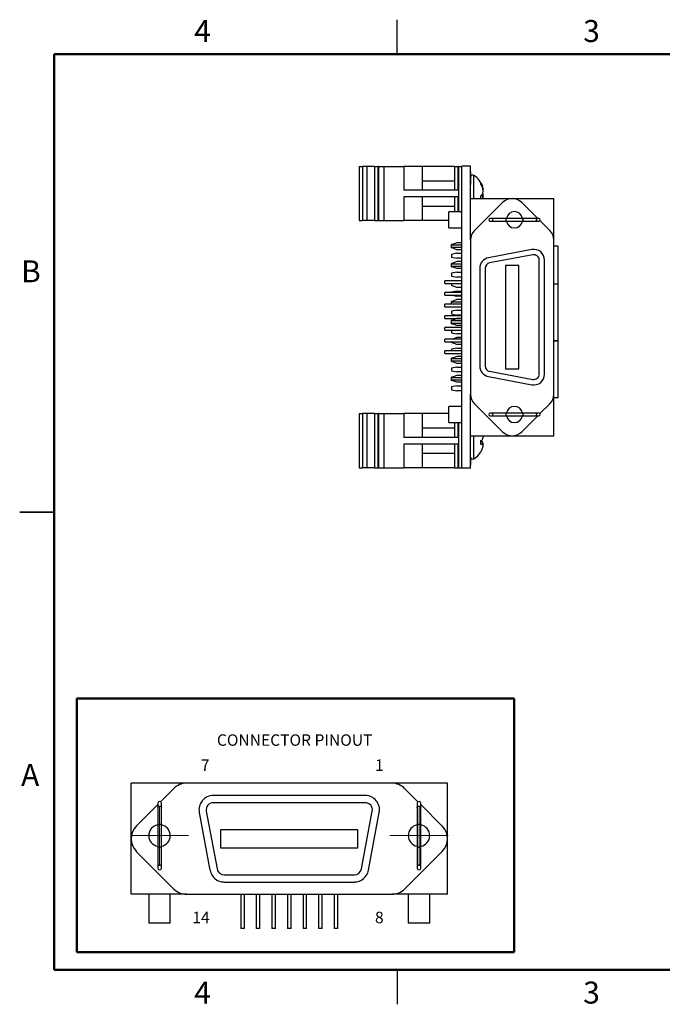
# Paper-space layout 'Sheet1(2)' of a CAD drawing. Units: inches. Extents: x 0.1 to 16.9, y 0.1 to 10.9.
# Drawn here: x 0.1 to 7.1, y 0.1 to 10.9 of the extents above; entities that cross this region are included whole.
import ezdxf

# ---------------------------------------------------------------- set-up
doc = ezdxf.new("R2010")
doc.units = ezdxf.units.IN
doc.header["$MEASUREMENT"] = 0
doc.styles.add('SLDTEXTSTYLE0', font='TXT', dxfattribs={"width": 0.75})

# ---------------------------------------------------------------- blocks, each defined once
blk = doc.blocks.new('SW_CENTERMARKSYMBOL_2')
at = {"color": 0, "linetype": 'Continuous', "lineweight": 0}
for p, q in [((0, 0.2), (0, 0.318)), ((0, 0), (0, 0.2)), ((0, 0), (-0.2, 0)), ((0, 0), (0, -0.2)), ((0, 0), (0.2, 0)), ((0.2, 0), (0.318, 0)), ((-0.2, 0), (-0.318, 0)), ((0, -0.2), (0, -0.318))]:
    blk.add_line(p, q, dxfattribs=at)
blk = doc.blocks.new('SW_CENTERMARKSYMBOL_3')
at = {"color": 0, "linetype": 'Continuous', "lineweight": 0}
for p, q in [((0, 0.2), (0, 0.318)), ((0, 0), (0, 0.2)), ((0, 0), (-0.2, 0)), ((0, 0), (0, -0.2)), ((0, 0), (0.2, 0)), ((0.2, 0), (0.318, 0)), ((-0.2, 0), (-0.318, 0)), ((0, -0.2), (0, -0.318))]:
    blk.add_line(p, q, dxfattribs=at)

psp = doc.layouts.new('Sheet1(2)')

# ---------------------------------------------------------------- linework, layer by layer
at = {"color": 7, "linetype": 'Continuous', "lineweight": 25}
for p, q in [((4.25, 10.5), (4.25, 10.875)), ((3.836, 9.273), (3.836, 8.683)), ((3.836, 9.273), (3.872, 9.273)), ((3.872, 9.273), (3.872, 8.683)), ((3.919, 9.273), (3.872, 9.273)), ((3.919, 9.273), (3.919, 8.683)), ((4.002, 9.273), (3.919, 9.273)), ((4.002, 9.273), (4.002, 8.683)), ((4.002, 9.273), (4.038, 9.273)), ((4.038, 9.273), (4.038, 8.683)), ((4.044, 9.273), (4.038, 9.273)), ((4.044, 9.273), (4.044, 8.683)), ((4.044, 9.273), (4.103, 9.273)), ((4.103, 9.273), (4.103, 8.683)), ((4.103, 9.273), (4.322, 9.273)), ((4.322, 9.273), (4.322, 9.014)), ((4.521, 9.273), (4.322, 9.273)), ((4.521, 9.273), (4.521, 9.014)), ((4.875, 9.273), (4.521, 9.273)), ((4.875, 9.273), (4.875, 9.014)), ((4.875, 9.273), (4.912, 9.273)), ((4.912, 9.273), (4.912, 9.014)), ((4.92, 9.273), (4.912, 9.273)), ((4.92, 9.273), (4.957, 9.273)), ((4.957, 5.98), (4.957, 9.278)), ((5.051, 9.278), (4.957, 9.278)), ((5.051, 8.925), (5.051, 9.278)), ((5.053, 9.22), (5.051, 9.22)), ((5.053, 9.216), (5.051, 9.216)), ((5.053, 9.076), (5.053, 9.216)), ((4.875, 9.115), (4.521, 9.115)), ((5.053, 9.076), (5.051, 9.076)), ((5.053, 9.072), (5.051, 9.072)), ((5.164, 9.08), (5.164, 9.096)), ((5.174, 9.06), (5.182, 9.061)), ((5.181, 9.064), (5.182, 9.061)), ((5.185, 9.031), (5.189, 9.032)), ((5.189, 9.032), (5.189, 9.03)), ((4.912, 9.014), (4.322, 9.014)), ((4.912, 8.942), (4.322, 8.942)), ((4.322, 8.942), (4.322, 8.683)), ((4.521, 8.942), (4.521, 8.683)), ((4.875, 8.942), (4.875, 8.78)), ((5.051, 8.925), (5.506, 8.925)), ((5.051, 8.47), (5.051, 8.925)), ((5.164, 8.925), (5.164, 8.954)), ((5.164, 8.929), (5.182, 8.926)), ((5.167, 8.957), (5.189, 8.955)), ((5.182, 8.926), (5.18, 8.925)), ((5.186, 9.029), (5.189, 9.03)), ((5.189, 9.004), (5.189, 9.006)), ((5.189, 8.952), (5.189, 8.95)), ((5.189, 8.95), (5.189, 8.95)), ((5.189, 8.924), (5.189, 8.927)), ((5.506, 8.925), (5.961, 8.925)), ((5.961, 8.47), (5.961, 8.925)), ((4.521, 8.842), (4.875, 8.842)), ((5.402, 8.882), (5.094, 8.575)), ((5.786, 8.707), (5.61, 8.882)), ((4.957, 8.78), (4.815, 8.78)), ((4.815, 8.603), (4.815, 8.78)), ((3.836, 8.683), (3.872, 8.683)), ((3.919, 8.683), (3.872, 8.683)), ((4.002, 8.683), (3.919, 8.683)), ((4.002, 8.683), (4.038, 8.683)), ((4.044, 8.683), (4.038, 8.683)), ((4.044, 8.683), (4.103, 8.683)), ((4.103, 8.683), (4.322, 8.683)), ((4.521, 8.683), (4.322, 8.683)), ((4.815, 8.683), (4.521, 8.683)), ((4.815, 8.603), (4.957, 8.603)), ((5.3, 8.707), (5.266, 8.707)), ((5.266, 8.677), (5.3, 8.677)), ((5.448, 8.707), (5.3, 8.707)), ((5.3, 8.677), (5.448, 8.677)), ((5.615, 8.707), (5.448, 8.707)), ((5.448, 8.677), (5.615, 8.677)), ((5.762, 8.707), (5.615, 8.707)), ((5.615, 8.677), (5.762, 8.677)), ((5.797, 8.707), (5.762, 8.707)), ((5.762, 8.677), (5.797, 8.677)), ((5.917, 8.575), (5.809, 8.683)), ((4.901, 8.441), (4.842, 8.418)), ((4.852, 8.422), (4.842, 8.422)), ((4.842, 8.418), (4.842, 8.422)), ((4.842, 8.418), (4.842, 8.415)), ((4.957, 8.415), (4.842, 8.415)), ((4.842, 8.392), (4.842, 8.415)), ((4.842, 8.392), (4.957, 8.392)), ((4.842, 8.392), (4.842, 8.389)), ((4.901, 8.365), (4.842, 8.389)), ((4.842, 8.385), (4.842, 8.389)), ((4.957, 8.441), (4.901, 8.441)), ((5.051, 8.47), (5.051, 6.787)), ((5.961, 6.787), (5.961, 8.47)), ((6.008, 8.403), (5.961, 8.403)), ((6.008, 7.99), (6.008, 8.403)), ((4.842, 8.385), (4.851, 8.385)), ((4.901, 8.326), (4.842, 8.314)), ((4.842, 8.314), (4.842, 8.285)), ((4.842, 8.285), (4.901, 8.273)), ((4.957, 8.365), (4.901, 8.365)), ((4.901, 8.326), (4.957, 8.326)), ((5.72, 8.367), (5.248, 8.278)), ((5.731, 8.309), (5.259, 8.22)), ((4.901, 8.235), (4.842, 8.211)), ((4.852, 8.215), (4.842, 8.215)), ((4.842, 8.211), (4.842, 8.215)), ((4.842, 8.211), (4.842, 8.208)), ((4.957, 8.208), (4.842, 8.208)), ((4.842, 8.185), (4.842, 8.208)), ((4.842, 8.185), (4.957, 8.185)), ((4.842, 8.185), (4.842, 8.182)), ((4.901, 8.159), (4.842, 8.182)), ((4.842, 8.178), (4.842, 8.182)), ((4.842, 8.178), (4.852, 8.178)), ((4.957, 8.273), (4.901, 8.273)), ((4.957, 8.235), (4.901, 8.235)), ((5.58, 8.192), (5.432, 8.192)), ((5.432, 8.192), (5.432, 7.066)), ((5.58, 7.066), (5.58, 8.192)), ((5.801, 7.007), (5.801, 8.251)), ((5.86, 7.007), (5.86, 8.251)), ((4.901, 8.12), (4.842, 8.108)), ((4.842, 8.108), (4.842, 8.078)), ((4.842, 8.078), (4.901, 8.066)), ((4.957, 8.159), (4.901, 8.159)), ((4.901, 8.12), (4.957, 8.12)), ((4.957, 8.066), (4.901, 8.066)), ((5.152, 8.162), (5.152, 7.095)), ((5.211, 8.162), (5.211, 7.095)), ((4.957, 8.026), (4.771, 8.026)), ((4.771, 7.997), (4.771, 8.026)), ((4.771, 7.997), (4.957, 7.997)), ((4.842, 7.997), (4.842, 7.974)), ((4.901, 7.951), (4.842, 7.974)), ((4.901, 8.027), (4.899, 8.026)), ((4.957, 8.027), (4.901, 8.027)), ((6.008, 7.99), (5.961, 7.99)), ((6.008, 7.989), (5.961, 7.989)), ((6.008, 7.369), (6.008, 7.989)), ((4.957, 7.899), (4.771, 7.899)), ((4.771, 7.869), (4.771, 7.899)), ((4.771, 7.869), (4.957, 7.869)), ((4.901, 7.912), (4.842, 7.9)), ((4.842, 7.9), (4.842, 7.899)), ((4.848, 7.869), (4.901, 7.859)), ((4.957, 7.951), (4.901, 7.951)), ((4.901, 7.912), (4.957, 7.912)), ((4.957, 7.859), (4.901, 7.859)), ((4.957, 7.771), (4.771, 7.771)), ((4.771, 7.742), (4.771, 7.771)), ((4.771, 7.742), (4.957, 7.742)), ((4.901, 7.82), (4.842, 7.797)), ((4.852, 7.801), (4.842, 7.801)), ((4.842, 7.797), (4.842, 7.801)), ((4.842, 7.797), (4.842, 7.794)), ((4.957, 7.794), (4.842, 7.794)), ((4.842, 7.771), (4.842, 7.794)), ((4.957, 7.82), (4.901, 7.82)), ((4.957, 7.644), (4.771, 7.644)), ((4.771, 7.614), (4.771, 7.644)), ((4.901, 7.705), (4.842, 7.693)), ((4.842, 7.693), (4.842, 7.664)), ((4.842, 7.664), (4.901, 7.652)), ((4.901, 7.705), (4.957, 7.705)), ((4.957, 7.652), (4.901, 7.652)), ((4.771, 7.614), (4.957, 7.614)), ((4.901, 7.614), (4.842, 7.59)), ((4.852, 7.594), (4.842, 7.594)), ((4.842, 7.59), (4.842, 7.594)), ((4.842, 7.59), (4.842, 7.587)), ((4.842, 7.564), (4.842, 7.587)), ((4.957, 7.587), (4.842, 7.587)), ((4.842, 7.564), (4.957, 7.564)), ((4.842, 7.564), (4.842, 7.561)), ((4.901, 7.538), (4.842, 7.561)), ((4.842, 7.557), (4.842, 7.561)), ((4.842, 7.557), (4.852, 7.557)), ((4.957, 7.614), (4.901, 7.614)), ((4.957, 7.538), (4.901, 7.538)), ((4.957, 7.516), (4.771, 7.516)), ((4.771, 7.487), (4.771, 7.516)), ((4.771, 7.487), (4.957, 7.487)), ((4.842, 7.487), (4.842, 7.457)), ((4.842, 7.457), (4.901, 7.445)), ((4.957, 7.445), (4.901, 7.445)), ((4.957, 7.389), (4.771, 7.389)), ((4.771, 7.359), (4.771, 7.389)), ((4.771, 7.359), (4.957, 7.359)), ((4.842, 7.359), (4.842, 7.353)), ((4.901, 7.33), (4.842, 7.353)), ((4.901, 7.406), (4.856, 7.389)), ((4.957, 7.406), (4.901, 7.406)), ((4.957, 7.33), (4.901, 7.33)), ((6.008, 7.369), (5.961, 7.369)), ((6.008, 7.368), (5.961, 7.368)), ((6.008, 6.748), (6.008, 7.368)), ((4.957, 7.261), (4.771, 7.261)), ((4.771, 7.231), (4.771, 7.261)), ((4.771, 7.231), (4.957, 7.231)), ((4.901, 7.291), (4.842, 7.279)), ((4.842, 7.279), (4.842, 7.261)), ((4.901, 7.291), (4.957, 7.291)), ((4.901, 7.199), (4.842, 7.176)), ((4.852, 7.18), (4.842, 7.18)), ((4.842, 7.176), (4.842, 7.18)), ((4.842, 7.176), (4.842, 7.173)), ((4.842, 7.15), (4.842, 7.173)), ((4.957, 7.173), (4.842, 7.173)), ((4.842, 7.15), (4.957, 7.15)), ((4.842, 7.15), (4.842, 7.147)), ((4.901, 7.123), (4.842, 7.147)), ((4.842, 7.143), (4.842, 7.147)), ((4.842, 7.143), (4.851, 7.143)), ((4.957, 7.199), (4.901, 7.199)), ((4.957, 7.123), (4.901, 7.123)), ((4.901, 7.084), (4.842, 7.072)), ((4.842, 7.072), (4.842, 7.043)), ((4.842, 7.043), (4.901, 7.031)), ((4.901, 6.993), (4.842, 6.969)), ((4.901, 7.084), (4.957, 7.084)), ((4.957, 7.031), (4.901, 7.031)), ((4.957, 6.993), (4.901, 6.993)), ((5.259, 7.037), (5.731, 6.949)), ((5.432, 7.066), (5.58, 7.066)), ((4.852, 6.973), (4.842, 6.973)), ((4.842, 6.969), (4.842, 6.973)), ((4.842, 6.969), (4.842, 6.966)), ((4.957, 6.966), (4.842, 6.966)), ((4.842, 6.943), (4.842, 6.966)), ((4.842, 6.943), (4.957, 6.943)), ((4.842, 6.943), (4.842, 6.94)), ((4.901, 6.917), (4.842, 6.94)), ((4.842, 6.936), (4.842, 6.94)), ((4.842, 6.936), (4.852, 6.936)), ((4.957, 6.917), (4.901, 6.917)), ((5.248, 6.979), (5.72, 6.891)), ((4.901, 6.878), (4.842, 6.866)), ((4.842, 6.866), (4.842, 6.836)), ((4.842, 6.836), (4.901, 6.824)), ((4.901, 6.878), (4.957, 6.878)), ((4.957, 6.824), (4.901, 6.824)), ((5.051, 6.333), (5.051, 6.787)), ((5.961, 6.333), (5.961, 6.787)), ((5.094, 6.683), (5.402, 6.376)), ((5.809, 6.575), (5.917, 6.683)), ((6.008, 6.748), (5.961, 6.748)), ((3.836, 6.575), (3.836, 5.984)), ((3.836, 6.575), (3.872, 6.575)), ((3.872, 6.575), (3.872, 5.984)), ((3.919, 6.575), (3.872, 6.575)), ((3.919, 6.575), (3.919, 5.984)), ((4.002, 6.575), (3.919, 6.575)), ((4.002, 6.575), (4.002, 5.984)), ((4.002, 6.575), (4.038, 6.575)), ((4.038, 6.575), (4.038, 5.984)), ((4.044, 6.575), (4.038, 6.575)), ((4.044, 6.575), (4.044, 5.984)), ((4.044, 6.575), (4.103, 6.575)), ((4.103, 6.575), (4.103, 5.984)), ((4.103, 6.575), (4.322, 6.575)), ((4.322, 6.575), (4.322, 6.316)), ((4.521, 6.575), (4.322, 6.575)), ((4.521, 6.575), (4.521, 6.316)), ((4.815, 6.575), (4.521, 6.575)), ((4.957, 6.654), (4.815, 6.654)), ((4.815, 6.477), (4.815, 6.654)), ((5.3, 6.581), (5.266, 6.581)), ((5.448, 6.581), (5.3, 6.581)), ((5.615, 6.581), (5.448, 6.581)), ((5.762, 6.581), (5.615, 6.581)), ((5.797, 6.581), (5.762, 6.581)), ((4.815, 6.477), (4.957, 6.477)), ((4.875, 6.477), (4.875, 6.316)), ((5.266, 6.551), (5.3, 6.551)), ((5.3, 6.551), (5.448, 6.551)), ((5.448, 6.551), (5.615, 6.551)), ((5.61, 6.376), (5.786, 6.551)), ((5.615, 6.551), (5.762, 6.551)), ((5.762, 6.551), (5.797, 6.551)), ((4.875, 6.416), (4.521, 6.416)), ((4.875, 6.355), (4.873, 6.358)), ((4.912, 6.316), (4.322, 6.316)), ((4.912, 6.243), (4.322, 6.243)), ((4.322, 6.243), (4.322, 5.984)), ((4.521, 6.243), (4.521, 5.984)), ((4.875, 6.243), (4.875, 5.984)), ((4.912, 6.243), (4.912, 5.984)), ((5.051, 6.333), (5.506, 6.333)), ((5.051, 5.98), (5.051, 6.333)), ((5.164, 6.24), (5.164, 6.282)), ((5.164, 6.271), (5.182, 6.268)), ((5.164, 6.248), (5.189, 6.245)), ((5.164, 6.246), (5.182, 6.243)), ((5.188, 6.327), (5.189, 6.327)), ((5.189, 6.321), (5.189, 6.326)), ((5.189, 6.319), (5.189, 6.321)), ((5.189, 6.238), (5.189, 6.24)), ((5.189, 6.233), (5.189, 6.238)), ((5.506, 6.333), (5.961, 6.333)), ((4.521, 6.143), (4.875, 6.143)), ((5.164, 6.16), (5.164, 6.16)), ((5.052, 6.096), (5.051, 6.096)), ((5.053, 6.092), (5.051, 6.092)), ((5.053, 6.082), (5.051, 6.082)), ((5.053, 6.081), (5.051, 6.081)), ((5.053, 6.081), (5.053, 6.092)), ((5.053, 6.013), (5.053, 6.081)), ((3.836, 5.984), (3.872, 5.984)), ((3.919, 5.984), (3.872, 5.984)), ((4.002, 5.984), (3.919, 5.984)), ((4.002, 5.984), (4.038, 5.984)), ((4.044, 5.984), (4.038, 5.984)), ((4.044, 5.984), (4.103, 5.984)), ((4.103, 5.984), (4.322, 5.984)), ((4.521, 5.984), (4.322, 5.984)), ((4.875, 5.984), (4.521, 5.984)), ((4.875, 5.984), (4.912, 5.984)), ((4.92, 5.984), (4.912, 5.984)), ((4.92, 5.984), (4.957, 5.984)), ((5.051, 5.98), (4.957, 5.98)), ((5.053, 6.013), (5.051, 6.013)), ((5.053, 6.011), (5.051, 6.011)), ((5.053, 6.011), (5.053, 6.012)), ((0.125, 5.5), (0.5, 5.5)), ((0.5, 5.5), (0.125, 5.5)), ((1.342, 1.933), (1.342, 2.539)), ((1.948, 2.539), (1.342, 2.539)), ((1.809, 2.481), (1.664, 2.337)), ((4.192, 2.539), (1.948, 2.539)), ((4.799, 2.539), (4.192, 2.539)), ((4.476, 2.337), (4.331, 2.481)), ((4.799, 1.933), (4.799, 2.539)), ((3.9, 2.405), (2.241, 2.405)), ((1.633, 2.306), (1.399, 2.072)), ((1.633, 2.321), (1.633, 2.275)), ((1.633, 2.275), (1.633, 2.078)), ((1.673, 2.275), (1.673, 2.321)), ((1.673, 2.078), (1.673, 2.275)), ((3.9, 2.326), (2.241, 2.326)), ((4.468, 2.321), (4.468, 2.275)), ((4.468, 2.275), (4.468, 2.078)), ((4.507, 2.275), (4.507, 2.321)), ((4.741, 2.072), (4.507, 2.306)), ((4.507, 2.078), (4.507, 2.275)), ((2.086, 2.219), (2.204, 1.589)), ((2.163, 2.233), (2.281, 1.603)), ((3.859, 1.603), (3.977, 2.233)), ((3.936, 1.589), (4.054, 2.219)), ((1.633, 2.078), (1.633, 1.855)), ((1.673, 1.855), (1.673, 2.078)), ((4.468, 2.078), (4.468, 1.855)), ((4.507, 1.855), (4.507, 2.078)), ((2.319, 2.031), (2.319, 1.834)), ((3.821, 2.031), (2.319, 2.031)), ((3.821, 1.834), (3.821, 2.031)), ((1.342, 1.326), (1.342, 1.933)), ((1.633, 1.855), (1.633, 1.658)), ((1.673, 1.658), (1.673, 1.855)), ((2.319, 1.834), (3.821, 1.834)), ((4.468, 1.855), (4.468, 1.658)), ((4.507, 1.658), (4.507, 1.855)), ((4.799, 1.326), (4.799, 1.933)), ((1.399, 1.794), (1.809, 1.384)), ((4.331, 1.384), (4.741, 1.794)), ((1.633, 1.658), (1.633, 1.612)), ((1.673, 1.612), (1.673, 1.658)), ((4.468, 1.658), (4.468, 1.612)), ((4.507, 1.612), (4.507, 1.658)), ((2.359, 1.539), (3.782, 1.539)), ((2.359, 1.46), (3.782, 1.46)), ((1.948, 1.326), (1.342, 1.326)), ((1.535, 1.326), (1.535, 1.011)), ((1.771, 1.011), (1.771, 1.326)), ((1.948, 1.326), (4.192, 1.326)), ((2.54, 1.326), (2.54, 0.952)), ((2.58, 0.952), (2.58, 1.326)), ((2.71, 1.326), (2.71, 0.952)), ((2.75, 0.952), (2.75, 1.326)), ((2.88, 1.326), (2.88, 0.952)), ((2.92, 0.952), (2.92, 1.326)), ((3.051, 1.326), (3.051, 0.952)), ((3.09, 0.952), (3.09, 1.326)), ((3.221, 1.326), (3.221, 0.952)), ((3.26, 0.952), (3.26, 1.326)), ((3.391, 1.326), (3.391, 0.952)), ((3.43, 0.952), (3.43, 1.326)), ((3.561, 1.326), (3.561, 0.952)), ((3.6, 0.952), (3.6, 1.326)), ((4.799, 1.326), (4.192, 1.326)), ((4.369, 1.326), (4.369, 1.011)), ((4.606, 1.011), (4.606, 1.326)), ((1.771, 1.011), (1.535, 1.011)), ((4.606, 1.011), (4.369, 1.011)), ((2.58, 0.952), (2.54, 0.952)), ((2.75, 0.952), (2.71, 0.952)), ((2.92, 0.952), (2.88, 0.952)), ((3.09, 0.952), (3.051, 0.952)), ((3.26, 0.952), (3.221, 0.952)), ((3.43, 0.952), (3.391, 0.952)), ((3.6, 0.952), (3.561, 0.952)), ((4.25, 0.5), (4.25, 0.125))]:
    psp.add_line(p, q, dxfattribs=at)
at = {"color": 7, "linetype": 'Continuous', "lineweight": 50}
for p, q in [((0.5, 0.5), (0.5, 10.5)), ((0.5, 10.5), (16.5, 10.5)), ((0.748, 0.693), (0.748, 3.465)), ((0.748, 3.465), (5.528, 3.465)), ((5.528, 0.693), (5.528, 3.465)), ((0.748, 0.693), (5.528, 0.693)), ((16.5, 0.5), (0.5, 0.5))]:
    psp.add_line(p, q, dxfattribs=at)
at = {"color": 8, "linetype": 'Continuous', "lineweight": 25}
for p, q in [((4.92, 9.273), (4.92, 8.78)), ((5.088, 8.925), (5.088, 9.177)), ((4.912, 8.942), (4.912, 8.78)), ((4.912, 6.477), (4.912, 6.316)), ((4.92, 6.477), (4.92, 5.984)), ((5.088, 6.248), (5.088, 6.333)), ((5.088, 6.081), (5.088, 6.248))]:
    psp.add_line(p, q, dxfattribs=at)
at = {"color": 8, "linetype": 'Continuous', "lineweight": 25, "flags": 128}
for points in [[(5.3, 8.707), (5.296, 8.705), (5.293, 8.702), (5.291, 8.697), (5.29, 8.692), (5.291, 8.686), (5.293, 8.681), (5.296, 8.678), (5.3, 8.677)], [(5.448, 8.707), (5.444, 8.705), (5.44, 8.702), (5.438, 8.697), (5.437, 8.692), (5.438, 8.686), (5.44, 8.681), (5.444, 8.678), (5.448, 8.677), (5.448, 8.677)], [(5.615, 8.707), (5.619, 8.705), (5.622, 8.702), (5.624, 8.697), (5.625, 8.692), (5.624, 8.686), (5.622, 8.681), (5.619, 8.678), (5.615, 8.677)], [(5.762, 8.707), (5.766, 8.705), (5.77, 8.702), (5.772, 8.697), (5.773, 8.692), (5.772, 8.686), (5.77, 8.681), (5.766, 8.678), (5.762, 8.677)], [(5.3, 6.581), (5.296, 6.58), (5.293, 6.576), (5.291, 6.572), (5.29, 6.566), (5.291, 6.56), (5.293, 6.555), (5.296, 6.552), (5.3, 6.551), (5.3, 6.551)], [(5.448, 6.581), (5.444, 6.58), (5.44, 6.576), (5.438, 6.572), (5.437, 6.566), (5.438, 6.56), (5.44, 6.555), (5.444, 6.552), (5.448, 6.551), (5.448, 6.551)], [(5.615, 6.581), (5.619, 6.58), (5.622, 6.576), (5.624, 6.572), (5.625, 6.566), (5.624, 6.56), (5.622, 6.555), (5.619, 6.552), (5.615, 6.551)], [(5.762, 6.581), (5.766, 6.58), (5.77, 6.576), (5.772, 6.572), (5.773, 6.566), (5.772, 6.56), (5.77, 6.555), (5.766, 6.552), (5.762, 6.551)], [(1.633, 2.275), (1.635, 2.28), (1.639, 2.285), (1.645, 2.288), (1.653, 2.289), (1.66, 2.288), (1.667, 2.285), (1.671, 2.28), (1.673, 2.275)], [(4.468, 2.275), (4.469, 2.28), (4.474, 2.285), (4.48, 2.288), (4.488, 2.289), (4.495, 2.288), (4.501, 2.285), (4.506, 2.28), (4.507, 2.275)], [(1.633, 2.078), (1.635, 2.083), (1.639, 2.088), (1.645, 2.091), (1.653, 2.092), (1.66, 2.091), (1.667, 2.088), (1.671, 2.083), (1.673, 2.078), (1.673, 2.078)], [(4.468, 2.078), (4.469, 2.083), (4.474, 2.088), (4.48, 2.091), (4.488, 2.092), (4.495, 2.091), (4.501, 2.088), (4.506, 2.083), (4.507, 2.078)], [(1.633, 1.855), (1.635, 1.85), (1.639, 1.845), (1.645, 1.842), (1.653, 1.841), (1.66, 1.842), (1.667, 1.845), (1.671, 1.85), (1.673, 1.855), (1.673, 1.855)], [(4.468, 1.855), (4.469, 1.85), (4.474, 1.845), (4.48, 1.842), (4.488, 1.841), (4.495, 1.842), (4.501, 1.845), (4.506, 1.85), (4.507, 1.855), (4.507, 1.855)], [(1.633, 1.658), (1.635, 1.653), (1.639, 1.649), (1.645, 1.645), (1.653, 1.644), (1.66, 1.645), (1.667, 1.649), (1.671, 1.653), (1.673, 1.658)], [(4.468, 1.658), (4.469, 1.653), (4.474, 1.649), (4.48, 1.645), (4.488, 1.644), (4.495, 1.645), (4.501, 1.649), (4.506, 1.653), (4.507, 1.658)]]:
    psp.add_lwpolyline(points, dxfattribs=at)
at = {"color": 7, "linetype": 'Continuous', "lineweight": 25, "flags": 128}
psp.add_lwpolyline([(5.189, 6.333), (5.189, 6.331), (5.189, 6.327)], dxfattribs=at)
at = {"color": 7, "linetype": 'Continuous', "lineweight": 25}
for centre, radius, start, end in [((5.075, 9.157), 0.0237, 57.5266, 159.4918), ((4.961, 8.978), 0.236, 18.8604, 57.5266), ((4.998, 8.989), 0.197, 21.2262, 32.6146), ((4.966, 8.963), 0.23, 20.3258, 30.5954), ((5.073, 9.017), 0.117, 7.6175, 22.1561), ((4.952, 8.979), 0.238, 5.3835, 15.507), ((5.167, 9.109), 0.0805, 282.599, 286.0328), ((5.086, 9.052), 0.125, 308.6437, 320.0272), ((5.056, 9.019), 0.134, 339.0932, 352.2539), ((5.134, 8.709), 0.223, 76.3553, 77.638), ((5.059, 8.938), 0.132, 7.6648, 17.9847), ((4.952, 8.977), 0.238, 347.3051, 354.6144), ((4.956, 8.984), 0.234, 5.4208, 11.5757), ((5.174, 9.043), 0.0203, 307.4564, 318.6778), ((4.952, 8.973), 0.238, 349.4969, 354.5383), ((5.176, 8.916), 0.0174, 40.1785, 56.6206), ((5.506, 8.777), 0.148, 45, 135), ((5.531, 8.692), 0.0886, 9.5941, 170.4059), ((5.266, 8.692), 0.0148, 90, 270), ((5.531, 8.692), 0.0886, 189.5941, 350.4059), ((5.797, 8.692), 0.0148, 270, 90), ((5.199, 8.47), 0.148, 135, 180), ((5.813, 8.47), 0.148, 0, 45), ((5.742, 8.251), 0.118, 0, 100.6197), ((5.742, 8.251), 0.0591, 0, 100.6197), ((5.27, 8.162), 0.118, 100.6197, 180), ((5.27, 8.162), 0.0591, 100.6197, 180), ((5.27, 7.095), 0.118, 180, 259.3803), ((5.27, 7.095), 0.0591, 180, 259.3803), ((5.742, 7.007), 0.118, 259.3803, 0), ((5.742, 7.007), 0.0591, 259.3803, 0), ((5.199, 6.787), 0.148, 180, 225), ((5.813, 6.787), 0.148, 315, 0), ((5.266, 6.566), 0.0148, 90, 270), ((5.531, 6.566), 0.0886, 9.5941, 170.4059), ((5.797, 6.566), 0.0148, 270, 90), ((5.531, 6.566), 0.0886, 189.5941, 350.4059), ((5.506, 6.48), 0.148, 225, 315), ((5.103, 6.421), 0.152, 293.7908, 301.2961), ((5.103, 6.138), 0.152, 58.7039, 66.2092), ((5.154, 6.35), 0.111, 275.194, 284.4745), ((5.105, 6.329), 0.0855, 333.4511, 349.6295), ((5.105, 6.23), 0.0855, 10.3705, 26.5489), ((5.159, 6.219), 0.0326, 23.252, 46.7862), ((4.968, 6.292), 0.222, 5.5522, 10.4349), ((5.169, 6.335), 0.0221, 331.1308, 338.8863), ((4.968, 6.267), 0.223, 351.744, 354.4462), ((4.961, 6.279), 0.236, 302.4734, 329.4564), ((4.97, 6.274), 0.225, 329.5972, 340.2208), ((5.024, 6.25), 0.166, 341.4539, 353.6428), ((5.075, 6.101), 0.0237, 180, 302.4734), ((1.948, 2.342), 0.197, 90, 135), ((4.192, 2.342), 0.197, 45, 90), ((2.241, 2.248), 0.157, 90, 190.6197), ((3.9, 2.248), 0.157, 349.3803, 90), ((1.653, 2.321), 0.0197, 0, 180), ((2.241, 2.248), 0.0787, 90, 190.6197), ((3.9, 2.248), 0.0787, 349.3803, 90), ((4.488, 2.321), 0.0197, 0, 180), ((1.539, 1.933), 0.197, 135, 225), ((1.653, 1.967), 0.118, 99.5941, 260.4059), ((1.653, 1.967), 0.118, 279.5941, 80.4059), ((4.488, 1.967), 0.118, 99.5941, 260.4059), ((4.488, 1.967), 0.118, 279.5941, 80.4059), ((4.602, 1.933), 0.197, 315, 45), ((1.653, 1.612), 0.0197, 180, 0), ((2.359, 1.618), 0.157, 190.6197, 270), ((2.359, 1.618), 0.0787, 190.6197, 270), ((3.782, 1.618), 0.0787, 270, 349.3803), ((3.782, 1.618), 0.157, 270, 349.3803), ((4.488, 1.612), 0.0197, 180, 0), ((1.948, 1.523), 0.197, 225, 270), ((4.192, 1.523), 0.197, 270, 315)]:
    psp.add_arc(centre, radius, start, end, dxfattribs=at)

# ---------------------------------------------------------------- block references
at = {"color": 7, "linetype": 'Continuous', "lineweight": 0}
for name, p in [('SW_CENTERMARKSYMBOL_2', (1.653, 1.967)), ('SW_CENTERMARKSYMBOL_3', (4.488, 1.967))]:
    psp.add_blockref(name, p, dxfattribs=at)

# ---------------------------------------------------------------- texts
at = {"color": 7, "linetype": 'Continuous', "lineweight": 0, "style": 'SLDTEXTSTYLE0'}
for s, insert, char_height, attachment_point in [('4', (2.123, 10.873), 0.24, 2), ('3', (6.373, 10.873), 0.24, 2), ('B', (0.248, 8.249), 0.24, 2), ('CONNECTOR PINOUT', (2.28, 3.073), 0.125, 1), ('7', (2.105, 2.799), 0.125, 1), ('1', (4.007, 2.799), 0.125, 1), ('A', (0.24, 2.749), 0.24, 2), ('14', (2.012, 1.136), 0.125, 1), ('8', (4.007, 1.136), 0.125, 1), ('4', (2.123, 0.373), 0.24, 2), ('3', (6.373, 0.373), 0.24, 2)]:
    psp.add_mtext(s, dxfattribs=dict(at, insert=insert, char_height=char_height, attachment_point=attachment_point))

doc.saveas('drawing.dxf')
